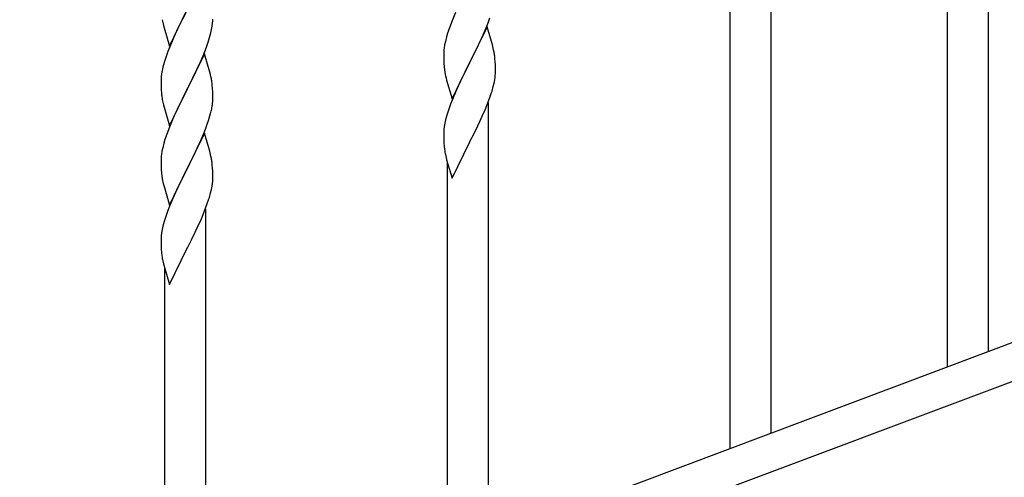
# Model space of a CAD drawing. Units: millimetres. Extents: x 0 to 8280, y 0 to 5795.
# Drawn here: x 6984 to 7391, y 4415 to 4604 of the extents above; entities that cross this region are included whole.
import ezdxf

# ---------------------------------------------------------------- set-up
doc = ezdxf.new("R2010")
doc.units = ezdxf.units.MM
doc.layers.add('YKK_A1', color=4, linetype='Continuous', lineweight=30)

msp = doc.modelspace()

# ---------------------------------------------------------------- linework, layer by layer
at = {"layer": 'YKK_A1', "linetype": 'Continuous'}
for p, q in [((7384.64, 4466.72), (7384.64, 5123.99)), ((7367.64, 4460.33), (7367.64, 5117.6)), ((7294.64, 4432.97), (7294.64, 4675.83)), ((7277.64, 4426.58), (7277.64, 4668.75)), ((7045.59, 4593.03), (7052.81, 4607.89)), ((7052.29, 4606.87), (7049.65, 4601.58)), ((7163.98, 4606.95), (7162.31, 4602.91)), ((7043.07, 4601.64), (7043.32, 4600.68)), ((7049.65, 4601.58), (7048.54, 4599.26)), ((7063.29, 4601.31), (7063.45, 4602.6)), ((7063.45, 4602.6), (7063.51, 4603.43)), ((7063.51, 4603.43), (7063.53, 4604.23)), ((7162.31, 4602.91), (7161.74, 4601.39)), ((7176.29, 4599.71), (7177.51, 4602.74)), ((7177.51, 4602.74), (7178.25, 4604.76)), ((7043.32, 4600.68), (7045.59, 4593.03)), ((7048.54, 4599.26), (7047.42, 4596.83)), ((7062.22, 4596.63), (7062.74, 4598.56)), ((7062.74, 4598.56), (7063.05, 4599.95)), ((7063.05, 4599.95), (7063.29, 4601.31)), ((7160.71, 4598.39), (7160.27, 4596.92)), ((7177.04, 4601), (7169.81, 4586.14)), ((7174.09, 4594.78), (7175.43, 4597.7)), ((7175.43, 4597.7), (7176.29, 4599.71)), ((7179.24, 4593.6), (7177.04, 4601)), ((7047.42, 4596.83), (7045.71, 4592.82)), ((7060.89, 4592.64), (7061.6, 4594.65)), ((7061.6, 4594.65), (7062.22, 4596.63)), ((7159.49, 4593.62), (7159.27, 4592.29)), ((7159.78, 4595.01), (7159.49, 4593.62)), ((7160.27, 4596.92), (7159.78, 4595.01)), ((7171.91, 4590.27), (7173.42, 4593.37)), ((7173.42, 4593.37), (7174.09, 4594.78)), ((7179.43, 4592.87), (7179.24, 4593.6)), ((7044.92, 4590.79), (7044.2, 4588.77)), ((7045.71, 4592.82), (7044.92, 4590.79)), ((7060.04, 4589.88), (7052.81, 4575.03)), ((7059.5, 4589.1), (7060.89, 4592.64)), ((7062.3, 4582.24), (7060.04, 4589.88)), ((7159.1, 4590.2), (7159.09, 4589.8)), ((7159.09, 4589.8), (7159.11, 4587.94)), ((7159.14, 4591.01), (7159.1, 4590.2)), ((7169.98, 4586.47), (7171.91, 4590.27)), ((7179.77, 4591.46), (7179.43, 4592.87)), ((7043.41, 4586.29), (7042.89, 4584.37)), ((7044.2, 4588.77), (7043.41, 4586.29)), ((7057.09, 4583.67), (7058.43, 4586.59)), ((7058.43, 4586.59), (7059.5, 4589.1)), ((7159.11, 4587.94), (7159.14, 4586.93)), ((7159.14, 4586.93), (7159.19, 4585.99)), ((7159.19, 4585.99), (7159.29, 4584.55)), ((7162.59, 4571.28), (7169.81, 4586.14)), ((7169.65, 4585.81), (7167.3, 4581.15)), ((7169.81, 4586.14), (7169.65, 4585.81)), ((7169.81, 4586.14), (7169.98, 4586.47)), ((7180.42, 4586.59), (7180.31, 4588)), ((7180.48, 4585.35), (7180.42, 4586.59)), ((7180.53, 4583.62), (7180.48, 4585.35)), ((7042.34, 4581.62), (7042.18, 4580.32)), ((7042.58, 4582.97), (7042.34, 4581.62)), ((7042.89, 4584.37), (7042.58, 4582.97)), ((7052.98, 4575.36), (7057.09, 4583.67)), ((7062.55, 4581.28), (7062.3, 4582.24)), ((7062.77, 4580.34), (7062.55, 4581.28)), ((7159.29, 4584.55), (7159.44, 4583.24)), ((7159.44, 4583.24), (7159.58, 4582.25)), ((7159.58, 4582.25), (7159.76, 4581.29)), ((7159.76, 4581.29), (7159.86, 4580.82)), ((7167.3, 4581.15), (7165.54, 4577.5)), ((7180.51, 4581.67), (7180.53, 4582.47)), ((7180.53, 4582.47), (7180.53, 4583.62)), ((7042.12, 4579.5), (7042.09, 4578.7)), ((7042.09, 4578.7), (7042.11, 4576.83)), ((7042.18, 4580.32), (7042.12, 4579.5)), ((7159.86, 4580.82), (7160.07, 4579.88)), ((7160.07, 4579.88), (7160.32, 4578.93)), ((7160.32, 4578.93), (7162.59, 4571.28)), ((7165.54, 4577.5), (7165.09, 4576.54)), ((7179.62, 4576.32), (7179.95, 4577.74)), ((7179.95, 4577.74), (7180.22, 4579.1)), ((7180.22, 4579.1), (7180.41, 4580.42)), ((7042.11, 4576.83), (7042.14, 4575.82)), ((7042.14, 4575.82), (7042.19, 4574.88)), ((7042.19, 4574.88), (7042.27, 4573.72)), ((7045.59, 4560.17), (7052.81, 4575.03)), ((7052.47, 4574.36), (7049.86, 4569.16)), ((7052.81, 4575.03), (7052.47, 4574.36)), ((7052.81, 4575.03), (7052.98, 4575.36)), ((7063.42, 4575.48), (7063.31, 4576.89)), ((7063.48, 4574.23), (7063.42, 4575.48)), ((7063.53, 4572.51), (7063.48, 4574.23)), ((7163.98, 4574.08), (7162.71, 4571.06)), ((7165.09, 4576.54), (7163.98, 4574.08)), ((7178.25, 4571.89), (7178.92, 4573.89)), ((7042.81, 4569.95), (7043.07, 4568.77)), ((7049.86, 4569.16), (7048.76, 4566.86)), ((7063.14, 4567.54), (7063.35, 4568.87)), ((7063.53, 4571.36), (7063.53, 4572.51)), ((7161.92, 4569.03), (7161.2, 4567.01)), ((7162.71, 4571.06), (7161.92, 4569.03)), ((7177.12, 4568.86), (7178.25, 4571.89)), ((7177.64, 4389), (7177.64, 4569.73)), ((7043.07, 4568.77), (7043.32, 4567.81)), ((7043.32, 4567.81), (7045.59, 4560.17)), ((7048.09, 4565.43), (7046.98, 4562.97)), ((7048.76, 4566.86), (7048.09, 4565.43)), ((7062.36, 4564.25), (7062.74, 4565.69)), ((7161.2, 4567.01), (7160.41, 4564.53)), ((7174.09, 4561.91), (7175.64, 4565.33)), ((7175.64, 4565.33), (7176.08, 4566.33)), ((7176.08, 4566.33), (7177.12, 4568.86)), ((7046.98, 4562.97), (7045.31, 4558.93)), ((7060.51, 4558.76), (7061.25, 4560.78)), ((7061.25, 4560.78), (7061.76, 4562.28)), ((7061.76, 4562.28), (7062.36, 4564.25)), ((7159.58, 4561.21), (7159.34, 4559.86)), ((7159.89, 4562.61), (7159.58, 4561.21)), ((7160.41, 4564.53), (7159.89, 4562.61)), ((7173.2, 4560.04), (7174.09, 4561.91)), ((7045.31, 4558.93), (7044.74, 4557.41)), ((7060.04, 4557.02), (7052.81, 4542.16)), ((7059.29, 4555.73), (7060.51, 4558.76)), ((7062.24, 4549.62), (7060.04, 4557.02)), ((7159.12, 4557.73), (7159.09, 4556.93)), ((7159.09, 4556.93), (7159.11, 4555.07)), ((7159.18, 4558.56), (7159.12, 4557.73)), ((7159.34, 4559.86), (7159.18, 4558.56)), ((7169.98, 4553.6), (7171.7, 4556.98)), ((7171.7, 4556.98), (7173.2, 4560.04)), ((7043.27, 4552.94), (7042.78, 4551.03)), ((7043.71, 4554.41), (7043.27, 4552.94)), ((7057.09, 4550.8), (7058.43, 4553.72)), ((7058.43, 4553.72), (7059.29, 4555.73)), ((7159.11, 4555.07), (7159.14, 4554.06)), ((7159.14, 4554.06), (7159.19, 4553.12)), ((7159.19, 4553.12), (7159.29, 4551.68)), ((7162.59, 4538.41), (7169.81, 4553.27)), ((7169.81, 4553.27), (7169.65, 4552.94)), ((7169.81, 4553.27), (7169.98, 4553.6)), ((7042.49, 4549.64), (7042.27, 4548.31)), ((7042.78, 4551.03), (7042.49, 4549.64)), ((7054.91, 4546.29), (7056.42, 4549.39)), ((7056.42, 4549.39), (7057.09, 4550.8)), ((7062.43, 4548.89), (7062.24, 4549.62)), ((7062.77, 4547.48), (7062.43, 4548.89)), ((7159.29, 4551.68), (7159.44, 4550.36)), ((7042.1, 4546.22), (7042.09, 4545.82)), ((7042.09, 4545.82), (7042.11, 4543.96)), ((7042.14, 4547.03), (7042.1, 4546.22)), ((7052.98, 4542.49), (7054.91, 4546.29)), ((7159.81, 4548.18), (7160.07, 4547.01)), ((7160.07, 4547.01), (7160.32, 4546.05)), ((7160.32, 4546.05), (7162.59, 4538.41)), ((7160.64, 4382.61), (7160.64, 4544.99)), ((7042.11, 4543.96), (7042.14, 4542.95)), ((7042.14, 4542.95), (7042.19, 4542.01)), ((7042.19, 4542.01), (7042.29, 4540.57)), ((7042.29, 4540.57), (7042.44, 4539.26)), ((7045.59, 4527.3), (7052.81, 4542.16)), ((7052.65, 4541.83), (7050.3, 4537.17)), ((7052.81, 4542.16), (7052.65, 4541.83)), ((7052.81, 4542.16), (7052.98, 4542.49)), ((7063.42, 4542.61), (7063.31, 4544.02)), ((7063.48, 4541.37), (7063.42, 4542.61)), ((7063.53, 4539.64), (7063.48, 4541.37)), ((7042.44, 4539.26), (7042.58, 4538.27)), ((7042.58, 4538.27), (7042.76, 4537.31)), ((7042.76, 4537.31), (7042.86, 4536.84)), ((7042.86, 4536.84), (7043.07, 4535.9)), ((7050.3, 4537.17), (7048.54, 4533.52)), ((7063.22, 4535.12), (7063.41, 4536.44)), ((7063.51, 4537.69), (7063.53, 4538.49)), ((7063.53, 4538.49), (7063.53, 4539.64)), ((7043.07, 4535.9), (7043.32, 4534.95)), ((7043.32, 4534.95), (7045.59, 4527.3)), ((7048.09, 4532.56), (7046.98, 4530.1)), ((7048.54, 4533.52), (7048.09, 4532.56)), ((7062.62, 4532.34), (7062.95, 4533.76)), ((7062.95, 4533.76), (7063.22, 4535.12)), ((7046.98, 4530.1), (7045.71, 4527.08)), ((7061.25, 4527.91), (7061.92, 4529.91)), ((7044.92, 4525.05), (7044.2, 4523.03)), ((7045.71, 4527.08), (7044.92, 4525.05)), ((7059.08, 4522.35), (7060.12, 4524.88)), ((7060.12, 4524.88), (7061.25, 4527.91)), ((7060.64, 4345.02), (7060.64, 4525.75)), ((7043.41, 4520.55), (7042.89, 4518.63)), ((7044.2, 4523.03), (7043.41, 4520.55)), ((7057.09, 4517.93), (7058.64, 4521.35)), ((7058.64, 4521.35), (7059.08, 4522.35)), ((7042.34, 4515.88), (7042.18, 4514.58)), ((7042.58, 4517.23), (7042.34, 4515.88)), ((7042.89, 4518.63), (7042.58, 4517.23)), ((7054.7, 4513.01), (7056.2, 4516.06)), ((7056.2, 4516.06), (7057.09, 4517.93)), ((7042.12, 4513.75), (7042.09, 4512.95)), ((7042.09, 4512.95), (7042.11, 4511.09)), ((7042.18, 4514.58), (7042.12, 4513.75)), ((7052.98, 4509.62), (7054.7, 4513.01)), ((7042.11, 4511.09), (7042.14, 4510.08)), ((7042.14, 4510.08), (7042.19, 4509.14)), ((7042.19, 4509.14), (7042.29, 4507.7)), ((7045.59, 4494.43), (7052.81, 4509.29)), ((7052.81, 4509.29), (7052.65, 4508.96)), ((7052.81, 4509.29), (7052.98, 4509.62)), ((7042.29, 4507.7), (7042.44, 4506.38)), ((7042.81, 4504.21), (7043.07, 4503.03)), ((7043.07, 4503.03), (7043.32, 4502.07)), ((7043.32, 4502.07), (7045.59, 4494.43)), ((7043.64, 4338.63), (7043.64, 4501.01))]:
    msp.add_line(p, q, dxfattribs=at)
at = {"layer": 'YKK_A1', "linetype": 'Continuous', "ltscale": 0.5}
for p, q in [((7457.13, 4493.91), (6753.28, 4229.91)), ((7468, 4481.97), (6764.14, 4217.96))]:
    msp.add_line(p, q, dxfattribs=at)
at = {"layer": 'YKK_A1', "linetype": 'Continuous'}
for centre, radius, start, end in [((7101.95, 4615.07), 60.39, 190.5595, 192.8513), ((7236.34, 4574.14), 79.42, 159.9344, 162.2261), ((7191.08, 4588.4), 32.04, 173.0323, 175.3241), ((7138.31, 4582.75), 42.37, 9.5672, 11.859), ((7135.45, 4583.15), 45.12, 6.176, 8.4678), ((7149.09, 4583.67), 31.49, 354.0716, 356.3633), ((7021.31, 4571.64), 42.37, 9.5672, 11.859), ((7018.58, 4572.04), 45, 6.1963, 8.4881), ((7082.22, 4577.17), 40.1, 184.9379, 187.2297), ((7118.52, 4592.6), 63.23, 342.7842, 345.076), ((7096.99, 4580.28), 55.16, 188.5086, 190.8003), ((7031.42, 4572.89), 32.18, 352.8335, 355.1252), ((7033.26, 4571.88), 30.27, 356.7243, 359.016), ((7016.57, 4576.61), 47.45, 346.6856, 348.9773), ((7119.34, 4530.16), 79.42, 159.9344, 162.2261), ((7214.04, 4558.52), 55.21, 188.4999, 190.7916), ((7074.08, 4544.42), 32.04, 173.0323, 175.3241), ((7021.31, 4538.77), 42.37, 9.5672, 11.859), ((7018.45, 4539.17), 45.12, 6.176, 8.4678), ((7032.09, 4539.69), 31.49, 354.0716, 356.3633), ((7001.52, 4548.63), 63.23, 342.7842, 345.076), ((7097.04, 4514.54), 55.21, 188.4999, 190.7916)]:
    msp.add_arc(centre, radius, start, end, dxfattribs=at)

doc.saveas('drawing.dxf')
